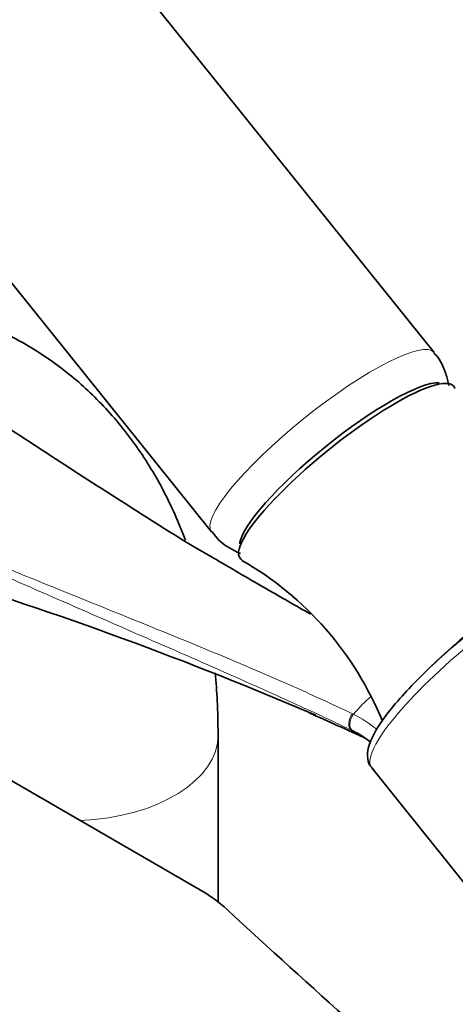
# Model space of a CAD drawing. Units: millimetres. Extents: x 0 to 1472, y 0 to 2761.
# Drawn here: x 304 to 342, y 847 to 933 of the extents above; entities that cross this region are included whole.
import ezdxf
from ezdxf import colors
from ezdxf.entities.mleader import LeaderData, LeaderLine
from ezdxf.math import Vec2, Vec3

# ---------------------------------------------------------------- set-up
doc = ezdxf.new("R2010")
doc.units = ezdxf.units.MM
doc.layers.add('DV5_Défaut', color=7, linetype='Continuous')
doc.layers.add('Défaut', color=7, linetype='Continuous')

# ---------------------------------------------------------------- blocks, each defined once
blk = doc.blocks.new('_DOT')
at = {"color": 0}
blk.add_line((0, 0), (-1, 0), dxfattribs=at)
at = {"color": 0, "const_width": 0.333}
blk.add_lwpolyline([(-0.1665, 0, 1), (0.1665, 0, 1)], format="xyb", close=True, dxfattribs=at)
blk = doc.blocks.new('SE4')
at = {"layer": 'DV5_Défaut', "color": 7, "linetype": 'Continuous', "lineweight": 35}
for p, q in [((340.018, 904.246), (285.461, 972.116)), ((265.976, 956.452), (320.533, 888.583)), ((321.119, 856.226), (321.119, 870.825)), ((334.561, 867.938), (347.221, 852.19)), ((302.659, 867.037), (319.447, 857.344))]:
    blk.add_line(p, q, dxfattribs=at)
for centre, radius, start, end in [((309.048, 861.298), 28.541, 22.05452, 60.26478), ((198.544, 567.132), 332.369, 66.7655, 73.0337), ((141.843, 451.703), 460.814, 65.33937, 66.02554), ((329.178, 863.596), 8.455, 63.77313, 64.45363), ((328.836, 863.025), 9.119, 51.96332, 63.43419)]:
    blk.add_arc(centre, radius, start, end, dxfattribs=at)
at = {"layer": 'DV5_Défaut', "color": 7, "linetype": 'Continuous', "lineweight": 18}
for centre, radius, start, end in [((329.479, 865.567), 7.877, 63.69296, 64.47558), ((328.174, 862.996), 10.76, 50.64602, 63.5299)]:
    blk.add_arc(centre, radius, start, end, dxfattribs=at)
for centre, major_axis, ratio, start_param, end_param in [((330.275, 896.414), (-9.743, -7.832), 0.211325, 3.142196, 6.28288), ((345.863, 877.023), (11.301, 9.085), 0.211325, 1.651921, 3.141593), ((336.05, 867.858), (4.564, 7.904), 0.57735, 1.02263, 1.282956), ((333.262, 872.124), (-0.431, -0.902), 0.624277, 4.376222, 6.270495), ((333.36, 872.077), (-0.442, -0.897), 0.627199, 4.383721, 6.277438), ((308.119, 870.825), (13, 0), 0.57735, 4.785131, 6.283185), ((308.119, 870.825), (13, 0), 0.57735, 0, 0.000458)]:
    blk.add_ellipse(centre, major_axis=major_axis, ratio=ratio, start_param=start_param, end_param=end_param, dxfattribs=at)
at = {"layer": 'DV5_Défaut', "color": 7, "linetype": 'Continuous', "lineweight": 35}
for centre, major_axis, ratio, start_param, end_param in [((332.391, 893.783), (-9.353, -7.518), 0.211325, 3.059935, 6.283185), ((332.084, 894.163), (-8.963, -7.205), 0.211325, 3.3708, 6.066426), ((332.391, 893.783), (-9.353, -7.518), 0.211325, 0, 0.081706), ((344.944, 878.166), (-8.963, -7.205), 0.211325, 3.141593, 5.157719), ((345.863, 877.023), (11.301, 9.085), 0.211325, 3.141593, 3.163647), ((307.081, 850.205), (17.488, 0), 0.57735, 0.558518, 0.785398), ((1310.539, 1212.231), (-1165.777, 0), 0.57735, 0.558518, 0.59384)]:
    blk.add_ellipse(centre, major_axis=major_axis, ratio=ratio, start_param=start_param, end_param=end_param, dxfattribs=at)
for points, knots in [([(321.085, 886.084), (320.962, 886.152), (318.301, 887.641), (313.212, 890.903), (306.659, 895.094), (301.221, 898.659), (296.725, 901.581), (292.674, 904.182), (287.944, 907.145), (282.225, 910.588), (278.434, 912.649), (276.086, 913.922)], [0, 0, 0, 0, 0.006932, 0.174464, 0.323552, 0.461741, 0.543041, 0.628059, 0.734107, 0.861491, 1, 1, 1, 1]), ([(318.257, 887.863), (318.115, 888.244), (317.373, 890.14), (315.805, 893.364), (313.22, 897.241), (310.225, 900.595), (306.88, 903.4), (303.243, 905.648), (299.369, 907.338), (295.301, 908.472), (291.074, 909.057), (287.648, 909.088), (285.643, 908.939), (285.092, 908.886)], [0, 0, 0, 0, 0.028089, 0.140917, 0.250338, 0.356277, 0.45924, 0.560086, 0.659842, 0.759317, 0.859515, 0.961419, 1, 1, 1, 1]), ([(341.313, 901.364), (341.25, 901.709), (341.006, 902.642), (340.548, 903.683), (340.065, 904.146), (339.987, 904.221)], [0, 0, 0, 0, 0.335119, 0.907426, 1, 1, 1, 1]), ([(320.585, 888.622), (320.744, 888.394), (321.214, 887.733), (322.152, 887.108), (322.893, 886.767), (323.085, 886.689)], [0, 0, 0, 0, 0.2361121, 0.8046157, 1, 1, 1, 1]), ([(329.216, 881.389), (327.921, 882.117), (326.638, 882.851), (323.923, 884.417), (322.494, 885.249), (321.068, 886.083)], [0, 0, 0, 0, 0.470844, 0.470844, 1, 1, 1, 1]), ([(342.589, 879.322), (342.168, 878.968), (341.131, 878.09), (339.357, 876.465), (337.565, 874.641), (336.075, 872.913), (334.967, 871.357), (334.332, 870.083), (334.128, 869.079), (334.281, 868.185), (334.611, 867.947), (334.716, 867.872)], [0, 0, 0, 0, 0.07129, 0.20752, 0.344224, 0.481674, 0.620741, 0.763696, 0.874624, 0.966445, 1, 1, 1, 1]), ([(321.119, 870.825), (321.106, 871.919), (321.076, 873.637), (320.945, 875.429), (320.864, 876.254)], [0, 0, 0, 0, 0.540541, 1, 1, 1, 1])]:
    blk.add_open_spline(points, degree=3, knots=knots, dxfattribs=at)
at = {"layer": 'DV5_Défaut', "color": 7, "linetype": 'Continuous', "lineweight": 18}
for points, knots in [([(271.531, 898.56), (276.541, 896.33), (281.639, 894.13), (291.913, 889.787), (297.089, 887.648), (304.867, 884.481), (307.462, 883.432), (312.649, 881.337), (315.24, 880.291), (320.394, 878.18), (322.956, 877.114), (327.996, 874.936), (330.471, 873.823), (332.873, 872.675)], [0, 0, 0, 0, 0.25, 0.25, 0.5, 0.5, 0.625, 0.625, 0.75, 0.75, 0.875, 0.875, 1, 1, 1, 1]), ([(332.824, 871.225), (331.625, 871.798), (330.408, 872.369), (327.947, 873.505), (326.702, 874.071), (322.933, 875.763), (320.377, 876.886), (315.232, 879.134), (312.642, 880.261), (307.456, 882.525), (304.86, 883.662), (297.078, 887.081), (291.902, 889.369), (281.631, 893.931), (276.536, 896.207), (271.527, 898.488)], [0, 0, 0, 0, 0.0625, 0.0625, 0.125, 0.125, 0.25, 0.25, 0.375, 0.375, 0.5, 0.5, 0.75, 0.75, 1, 1, 1, 1])]:
    blk.add_open_spline(points, degree=3, knots=knots, dxfattribs=at)

msp = doc.modelspace()

# ---------------------------------------------------------------- block references
at = {"layer": 'Défaut'}
msp.add_blockref('SE4', (0, 0), dxfattribs=at)

# ---------------------------------------------------------------- leaders
at = {"layer": 'Défaut', "color": 7, "linetype": 'Continuous', "lineweight": 18}
ml = msp.add_multileader_mtext('Standard', dxfattribs=at)
ml.set_content('{\\pxsm0.9;\\fSolid Edge ISO|b1||i0||c0|p34;\\W1.;16/08/2021\\P}', color=256)
ml.set_leader_properties()
ml.set_arrow_properties(name='DOT')
ml.build(insert=Vec2(0, 0))
ml.multileader.update_dxf_attribs({"leader_type": 0, "dogleg_length": 0, "arrow_head_size": 12})
ctx = ml.context
ctx.base_point, ctx.char_height, ctx.arrow_head_size, ctx.landing_gap_size = Vec3(1384.143, 2737.401), 12, 12, 4.2
notes = []
notes.append((ctx, [(0, (0, 0, 0), (0, 0), (1, 0), 1, [])]))
ctx.mtext.insert = Vec3(1386.143, 2743.521)
for ctx, leaders in notes:
    for number, flags, end, landing, length, lines in leaders:
        leader = LeaderData()
        leader.index, (leader.has_last_leader_line, leader.has_dogleg_vector, leader.attachment_direction) = number, flags
        leader.last_leader_point, leader.dogleg_vector, leader.dogleg_length = Vec3(end), Vec3(landing), length
        for number, points, colour, breaks in lines:
            line = LeaderLine()
            line.index, line.vertices, line.color, line.breaks = number, Vec3.list(points), colors.encode_raw_color(colour), breaks
            leader.lines.append(line)
        ctx.leaders.append(leader)

doc.saveas('drawing.dxf')
